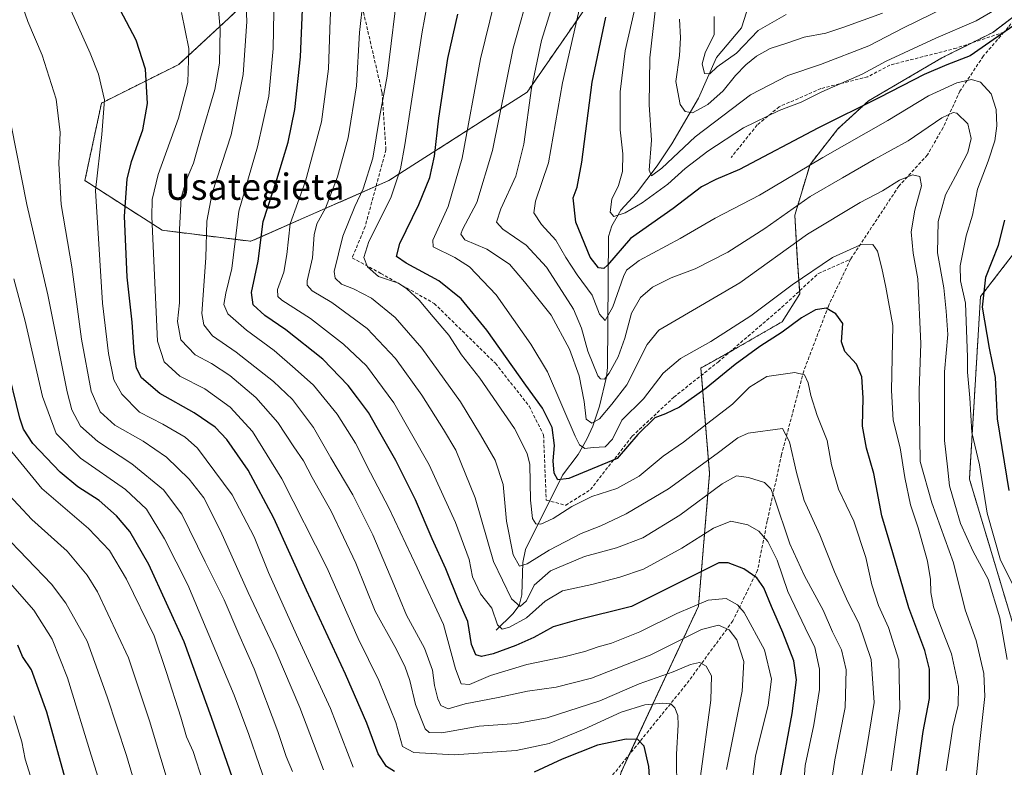
# Model space of a CAD drawing. Units: metres. Extents: x 587680 to 589815, y 4775264 to 4777605.
# Drawn here: x 589364 to 589664, y 4776655 to 4776883 of the extents above; entities that cross this region are included whole.
import ezdxf
from ezdxf.enums import TextEntityAlignment as Align

# ---------------------------------------------------------------- set-up
doc = ezdxf.new("R2010")
doc.units = ezdxf.units.M
doc.header["$MEASUREMENT"] = 0
doc.linetypes.add('TRAZOS', pattern=[0.75, 0.5, -0.25])
doc.linetypes.add('TRAZOSX2', pattern=[1.5, 1, -0.5])
for name, color, linetype, lineweight in [('Arbolado forestal', 92, 'TRAZOS', 0), ('Arbolado forestal CxS', 92, 'Continuous', 0), ('Corriente natural lineal', 142, 'Continuous', 13), ('Curva de nivel maestra', 36, 'Continuous', 30), ('Curva de nivel normal', 36, 'Continuous', 0), ('Matorral', 135, 'Continuous', 0), ('Matorral CxS', 135, 'Continuous', 0), ('Senda', 19, 'TRAZOSX2', 0), ('Texto cartográfico', 19, 'Continuous', 0)]:
    doc.layers.add(name, color=color, linetype=linetype, lineweight=lineweight)
doc.styles.add('Arial', font='txt', dxfattribs={"height": 0.2})

# ---------------------------------------------------------------- blocks, each defined once
blk = doc.blocks.new('*U160')
at = {"layer": 'Curva de nivel normal', "color": 36, "linetype": 'Continuous', "lineweight": 0}
blk.add_polyline3d([(589662.05, 4776886.61, 820), (589655.29, 4776882.7, 820), (589642.97, 4776877.39, 820), (589627.87, 4776870.36, 820), (589620.54, 4776866.43, 820), (589608.21, 4776861.06, 820), (589601.88, 4776857.9, 820), (589595.23, 4776855.4, 820), (589584.35, 4776850.06, 820), (589573.46, 4776842.99, 820), (589566.6, 4776837.72, 820), (589561.27, 4776832.93, 820), (589553.46, 4776827.2, 820), (589548.3, 4776824.14, 820), (589544.85, 4776823.01, 820), (589543.75, 4776824.39, 820), (589544.25, 4776828.36, 820), (589546.22, 4776832.46, 820), (589547.51, 4776836.72, 820), (589547.56, 4776842.16, 820), (589546.74, 4776849.44, 820), (589546.81, 4776861, 820), (589548.3, 4776873.54, 820), (589552.99, 4776894.1, 820)], dxfattribs=at)
blk = doc.blocks.new('*U161')
at = {"layer": 'Curva de nivel normal', "color": 36, "linetype": 'Continuous', "lineweight": 0}
blk.add_polyline3d([(589602.44, 4776645.88, 870), (589603.18, 4776655.74, 870), (589605.74, 4776668.15, 870), (589607.49, 4776678.88, 870), (589607.5, 4776685.08, 870), (589606.1, 4776691.74, 870), (589603.11, 4776697.7, 870), (589597.87, 4776708.81, 870), (589594.59, 4776718.28, 870), (589591.72, 4776724.03, 870), (589589, 4776727.15, 870), (589585.68, 4776729.13, 870), (589580.54, 4776730.24, 870), (589575.21, 4776728.08, 870), (589565.59, 4776721.95, 870), (589553.91, 4776715.58, 870), (589546.63, 4776713.18, 870), (589538.16, 4776710.87, 870), (589529.24, 4776708.98, 870), (589523.89, 4776705.88, 870), (589518.22, 4776700.79, 870), (589512.99, 4776697.88, 870), (589510.82, 4776697.25, 870), (589509.36, 4776698.62, 870), (589507.63, 4776703.73, 870), (589504.23, 4776708.09, 870), (589501.81, 4776713.26, 870), (589500.79, 4776718.48, 870), (589496.62, 4776729.77, 870), (589488.6, 4776747.35, 870), (589477.83, 4776766.28, 870), (589469.49, 4776777.51, 870), (589462.41, 4776784.18, 870), (589452.37, 4776791.95, 870), (589443.63, 4776797.54, 870), (589442.42, 4776798.64, 870), (589442.31, 4776800.82, 870), (589444.25, 4776806.07, 870), (589445.2, 4776811.47, 870), (589446.22, 4776820.8, 870), (589450.86, 4776833.83, 870), (589455.78, 4776851.9, 870), (589457.86, 4776868.09, 870), (589458.4, 4776882.96, 870), (589459.24, 4776897.97, 870)], dxfattribs=at)
blk = doc.blocks.new('*U167')
at = {"layer": 'Curva de nivel normal', "color": 36, "linetype": 'Continuous', "lineweight": 0}
blk.add_polyline3d([(589585.86, 4776642.02, 880), (589587.97, 4776658.61, 880), (589591.91, 4776674.19, 880), (589592.89, 4776682.08, 880), (589590.75, 4776690.99, 880), (589584.59, 4776702.4, 880), (589582.57, 4776704.68, 880), (589579.08, 4776706.65, 880), (589573.6, 4776706.17, 880), (589564.08, 4776702.12, 880), (589552.72, 4776696.49, 880), (589544.11, 4776693.02, 880), (589540.03, 4776691.95, 880), (589535.98, 4776690.46, 880), (589529.6, 4776688.89, 880), (589518.32, 4776686.52, 880), (589507.22, 4776683.13, 880), (589500.89, 4776680.41, 880), (589498.33, 4776680.61, 880), (589496.62, 4776685.22, 880), (589492.9, 4776698.72, 880), (589484.88, 4776715.97, 880), (589476.27, 4776734.32, 880), (589470.64, 4776744.96, 880), (589466.08, 4776754.01, 880), (589460.51, 4776762.83, 880), (589453.26, 4776771.7, 880), (589447.68, 4776776.59, 880), (589441.28, 4776782.21, 880), (589432.84, 4776788.43, 880), (589427.16, 4776793.39, 880), (589425.96, 4776796.25, 880), (589426.56, 4776799.72, 880), (589428.37, 4776807.22, 880), (589430.6, 4776824.67, 880), (589436.26, 4776844.32, 880), (589439.7, 4776859.74, 880), (589441.02, 4776874.28, 880), (589441.47, 4776896.69, 880)], dxfattribs=at)
blk = doc.blocks.new('*U168')
at = {"layer": 'Curva de nivel normal', "color": 36, "linetype": 'Continuous', "lineweight": 0}
blk.add_polyline3d([(589403.1, 4776635.73, 940), (589396.34, 4776658.76, 940), (589390.44, 4776676.73, 940), (589384.38, 4776693.62, 940), (589377.87, 4776705.21, 940), (589373.46, 4776711.03, 940), (589358.66, 4776726.43, 940)], dxfattribs=at)
blk = doc.blocks.new('*U172')
at = {"layer": 'Curva de nivel normal', "color": 36, "linetype": 'Continuous', "lineweight": 0}
blk.add_polyline3d([(589666.96, 4776709.91, 830), (589662.66, 4776718.28, 830), (589658.64, 4776732.61, 830), (589656.29, 4776747.38, 830), (589653.92, 4776757.2, 830), (589653.38, 4776767.8, 830), (589652.61, 4776775.57, 830), (589652.61, 4776780.2, 830), (589652.06, 4776796.66, 830), (589650.48, 4776803.41, 830), (589650.42, 4776808.02, 830), (589652.2, 4776817.14, 830), (589654.15, 4776823.42, 830), (589655.66, 4776831.4, 830), (589658.92, 4776839.94, 830), (589660.97, 4776846.13, 830), (589661.59, 4776850.68, 830), (589661.34, 4776855.68, 830), (589659.86, 4776860.45, 830), (589656.61, 4776863.96, 830), (589653.88, 4776864.8, 830), (589649.34, 4776863.77, 830), (589640.75, 4776859.87, 830), (589628.34, 4776852.34, 830), (589608.51, 4776841.08, 830), (589589.23, 4776829.59, 830), (589575.72, 4776822.51, 830), (589565.01, 4776816.34, 830), (589552.51, 4776809.67, 830), (589548.74, 4776806.75, 830), (589547.74, 4776804.77, 830), (589544.51, 4776795.49, 830), (589542.23, 4776791.4, 830), (589540.43, 4776793.34, 830), (589538.22, 4776799.13, 830), (589533.68, 4776805.27, 830), (589530.25, 4776810.56, 830), (589527.2, 4776815.86, 830), (589522.77, 4776820.62, 830), (589520.43, 4776824.19, 830), (589520.99, 4776827.76, 830), (589524.97, 4776839.45, 830), (589529.15, 4776863.79, 830), (589534.84, 4776888.66, 830)], dxfattribs=at)
blk = doc.blocks.new('*U174')
at = {"layer": 'Curva de nivel normal', "color": 36, "linetype": 'Continuous', "lineweight": 0}
blk.add_polyline3d([(589396.67, 4776623.59, 945), (589385.57, 4776658.88, 945), (589378.32, 4776682.48, 945), (589373.64, 4776694.21, 945), (589368.09, 4776703.07, 945), (589360.15, 4776712.17, 945)], dxfattribs=at)
blk = doc.blocks.new('*U175')
at = {"layer": 'Curva de nivel normal', "color": 36, "linetype": 'Continuous', "lineweight": 0}
blk.add_polyline3d([(589446.92, 4776653.9, 915), (589444.96, 4776658.49, 915), (589442.39, 4776666.14, 915), (589435.2, 4776685.17, 915), (589430.55, 4776695.8, 915), (589426.06, 4776706.21, 915), (589420.31, 4776717.84, 915), (589413.2, 4776732.35, 915), (589407.55, 4776739.73, 915), (589397.98, 4776747.7, 915), (589387.57, 4776754.49, 915), (589382.3, 4776759.15, 915), (589379.69, 4776764.12, 915), (589378.19, 4776769.58, 915), (589372.32, 4776799.15, 915), (589365.96, 4776826.76, 915), (589361.15, 4776850.9, 915)], dxfattribs=at)
blk = doc.blocks.new('*U177')
at = {"layer": 'Curva de nivel normal', "color": 36, "linetype": 'Continuous', "lineweight": 0}
blk.add_polyline3d([(589439.91, 4776646.87, 920), (589433.57, 4776665.16, 920), (589429.15, 4776677.16, 920), (589415.04, 4776710.81, 920), (589407.93, 4776724.82, 920), (589402.46, 4776733.87, 920), (589396.01, 4776739.89, 920), (589382.3, 4776749.46, 920), (589374.91, 4776756.94, 920), (589370.74, 4776768.18, 920), (589365.46, 4776791.12, 920), (589361.97, 4776804.1, 920)], dxfattribs=at)
blk = doc.blocks.new('*U179')
at = {"layer": 'Curva de nivel normal', "color": 36, "linetype": 'Continuous', "lineweight": 0}
blk.add_polyline3d([(589579.22, 4776654.5, 885), (589583.9, 4776678.4, 885), (589584.46, 4776687.41, 885), (589582.32, 4776694.08, 885), (589579.94, 4776697.13, 885), (589576.78, 4776698.56, 885), (589571.6, 4776697.18, 885), (589555.88, 4776689.34, 885), (589538.05, 4776682.38, 885), (589527.23, 4776679.66, 885), (589518.49, 4776678.42, 885), (589509.59, 4776676.48, 885), (589499.57, 4776674.5, 885), (589494.39, 4776673, 885), (589492.13, 4776674.07, 885), (589491.16, 4776676.09, 885), (589490.18, 4776680.17, 885), (589489.6, 4776684.78, 885), (589487.13, 4776691.48, 885), (589481.64, 4776701.57, 885), (589477.8, 4776710.96, 885), (589471.41, 4776726, 885), (589465.28, 4776738.2, 885), (589458.57, 4776749.55, 885), (589453.28, 4776758.75, 885), (589446.94, 4776767.24, 885), (589441.13, 4776772.82, 885), (589429.71, 4776781.75, 885), (589422.55, 4776786.7, 885), (589419.88, 4776790.07, 885), (589419.32, 4776793.46, 885), (589420.47, 4776810.46, 885), (589420.8, 4776821.63, 885), (589422.41, 4776830.12, 885), (589428.22, 4776847.96, 885), (589431.87, 4776866.29, 885), (589432.96, 4776882.52, 885), (589432.52, 4776894.41, 885)], dxfattribs=at)
blk = doc.blocks.new('*U181')
at = {"layer": 'Curva de nivel normal', "color": 36, "linetype": 'Continuous', "lineweight": 0}
blk.add_polyline3d([(589413.71, 4776634.92, 935), (589403.36, 4776669.38, 935), (589396.97, 4776688.59, 935), (589387.46, 4776708.68, 935), (589384.36, 4776713.73, 935), (589378.2, 4776721.1, 935), (589367.44, 4776730.68, 935), (589359.09, 4776739.67, 935)], dxfattribs=at)
blk = doc.blocks.new('*U182')
at = {"layer": 'Curva de nivel normal', "color": 36, "linetype": 'Continuous', "lineweight": 0}
blk.add_polyline3d([(589419.6, 4776650.87, 930), (589416.6, 4776660, 930), (589414.6, 4776664.46, 930), (589412.86, 4776670.44, 930), (589408.55, 4776684.14, 930), (589404.72, 4776695.3, 930), (589396.27, 4776712.51, 930), (589391.16, 4776721.28, 930), (589384.7, 4776727.98, 930), (589370.51, 4776740.15, 930), (589360.5, 4776752.48, 930)], dxfattribs=at)
blk = doc.blocks.new('*U187')
at = {"layer": 'Curva de nivel normal', "color": 36, "linetype": 'Continuous', "lineweight": 0}
blk.add_polyline3d([(589610.38, 4776645.15, 865), (589612.2, 4776657.49, 865), (589615.29, 4776673.42, 865), (589615.64, 4776684.93, 865), (589614.22, 4776690.99, 865), (589611.5, 4776696.44, 865), (589608.62, 4776703.06, 865), (589602.91, 4776713.51, 865), (589598.52, 4776723.34, 865), (589593.71, 4776737.51, 865), (589592.68, 4776740.06, 865), (589590.8, 4776741.95, 865), (589585.92, 4776743.53, 865), (589582.23, 4776744.01, 865), (589577.83, 4776741.58, 865), (589565, 4776732.04, 865), (589553.69, 4776725.17, 865), (589545.67, 4776722.12, 865), (589535.89, 4776719.45, 865), (589525.55, 4776715.12, 865), (589520.55, 4776710.7, 865), (589518.22, 4776705.92, 865), (589516.27, 4776704.24, 865), (589513.7, 4776706.52, 865), (589508.13, 4776717.94, 865), (589502.57, 4776737.34, 865), (589496.65, 4776751.86, 865), (589492.88, 4776758.1, 865), (589486.3, 4776768.6, 865), (589478.32, 4776779.82, 865), (589469.69, 4776788.92, 865), (589458.9, 4776796.82, 865), (589452.87, 4776800.45, 865), (589451.41, 4776802.14, 865), (589451.38, 4776803.49, 865), (589453.02, 4776810.47, 865), (589453.52, 4776817.47, 865), (589454.37, 4776820.8, 865), (589456.94, 4776825.56, 865), (589460.64, 4776835.12, 865), (589463.86, 4776846.99, 865), (589466.38, 4776862.89, 865), (589467.33, 4776879.13, 865), (589468.49, 4776889.18, 865)], dxfattribs=at)
blk = doc.blocks.new('*U190')
at = {"layer": 'Curva de nivel normal', "color": 36, "linetype": 'Continuous', "lineweight": 0}
blk.add_polyline3d([(589571.28, 4776652.52, 890), (589574.36, 4776675.64, 890), (589574.59, 4776683.08, 890), (589572.93, 4776686.06, 890), (589570.95, 4776687.11, 890), (589568.23, 4776686.52, 890), (589562.93, 4776684.33, 890), (589552.54, 4776680.66, 890), (589540.55, 4776675.5, 890), (589524.55, 4776670.28, 890), (589515.17, 4776668.55, 890), (589503.78, 4776667.71, 890), (589492.38, 4776665.66, 890), (589488.53, 4776665.83, 890), (589487.35, 4776666.97, 890), (589484.39, 4776674.34, 890), (589482.62, 4776681.67, 890), (589481.12, 4776685.99, 890), (589478.07, 4776692, 890), (589472.15, 4776702.74, 890), (589466.18, 4776717.42, 890), (589458.69, 4776733.24, 890), (589452.95, 4776743.55, 890), (589450.31, 4776748.57, 890), (589447.33, 4776752.85, 890), (589442.4, 4776760.28, 890), (589435.78, 4776767.85, 890), (589427.83, 4776774.62, 890), (589422.22, 4776778.26, 890), (589417.28, 4776780.89, 890), (589412.85, 4776785.42, 890), (589411.84, 4776791.04, 890), (589412.49, 4776796.73, 890), (589412.48, 4776819.06, 890), (589412.94, 4776828.76, 890), (589414.46, 4776834.07, 890), (589416.74, 4776839.28, 890), (589418.85, 4776846.93, 890), (589423.28, 4776861.79, 890), (589424.69, 4776869.79, 890), (589424.83, 4776880.11, 890), (589424.07, 4776889.5, 890)], dxfattribs=at)
blk = doc.blocks.new('*U192')
at = {"layer": 'Curva de nivel normal', "color": 36, "linetype": 'Continuous', "lineweight": 0}
blk.add_polyline3d([(589486.64, 4776487.54, 955), (589480.76, 4776533.86, 955), (589477.99, 4776549.75, 955), (589474.27, 4776558.46, 955), (589470.46, 4776563.88, 955), (589467.61, 4776565.99, 955), (589461.71, 4776566.42, 955), (589447.75, 4776564.1, 955), (589440.23, 4776562.04, 955), (589435.36, 4776559.62, 955), (589431.68, 4776559.34, 955), (589426.56, 4776561.9, 955), (589422.23, 4776563.24, 955), (589417.9, 4776565.37, 955), (589411.96, 4776570.72, 955), (589404.71, 4776577.92, 955), (589398.26, 4776582.19, 955), (589393.74, 4776587.17, 955), (589385.3, 4776597.56, 955), (589381.21, 4776611.24, 955), (589374.24, 4776629.48, 955), (589365.41, 4776657.66, 955), (589364.38, 4776662.96, 955), (589362.02, 4776670.92, 955)], dxfattribs=at)
blk = doc.blocks.new('*U194')
at = {"layer": 'Curva de nivel normal', "color": 36, "linetype": 'Continuous', "lineweight": 0}
blk.add_polyline3d([(589664.7, 4776688.08, 835), (589662.47, 4776700.75, 835), (589658.95, 4776712.57, 835), (589654.32, 4776720.95, 835), (589650.51, 4776729.46, 835), (589648.75, 4776735.37, 835), (589647.11, 4776740.96, 835), (589646.5, 4776746.75, 835), (589645.64, 4776754.82, 835), (589645.65, 4776766.76, 835), (589645.61, 4776775.74, 835), (589646.58, 4776787.08, 835), (589646.08, 4776794.2, 835), (589645.44, 4776801.27, 835), (589643.43, 4776811.94, 835), (589643.63, 4776821.5, 835), (589645.94, 4776829.64, 835), (589649, 4776835.32, 835), (589652.7, 4776842.59, 835), (589653.74, 4776846.84, 835), (589652.71, 4776851.34, 835), (589649.36, 4776854.58, 835), (589648.22, 4776854.78, 835), (589644.82, 4776853.1, 835), (589634.57, 4776846.14, 835), (589624.2, 4776840.45, 835), (589614.5, 4776834.86, 835), (589604.65, 4776829.14, 835), (589590.84, 4776819.39, 835), (589579.61, 4776812.15, 835), (589569.59, 4776807.06, 835), (589562.32, 4776804.33, 835), (589556.65, 4776801.53, 835), (589552.94, 4776798.32, 835), (589550.23, 4776793.61, 835), (589548.22, 4776786.02, 835), (589546.12, 4776780.27, 835), (589543.46, 4776775.3, 835), (589542.02, 4776773.52, 835), (589540.8, 4776773.55, 835), (589539.94, 4776774.55, 835), (589536.89, 4776782, 835), (589534.98, 4776789.03, 835), (589532.54, 4776794.86, 835), (589528.15, 4776801.59, 835), (589524.34, 4776807.58, 835), (589518.07, 4776814.32, 835), (589510.97, 4776819.22, 835), (589509.06, 4776821.3, 835), (589510.44, 4776825.44, 835), (589514.93, 4776835.35, 835), (589517.38, 4776845.06, 835), (589519.72, 4776862.17, 835), (589522.81, 4776876.72, 835), (589530.63, 4776901.95, 835)], dxfattribs=at)
blk = doc.blocks.new('*U195')
at = {"layer": 'Curva de nivel normal', "color": 36, "linetype": 'Continuous', "lineweight": 0}
blk.add_polyline3d([(589597.38, 4776884.65, 805), (589588.8, 4776879.71, 805), (589582.17, 4776872.8, 805), (589576.35, 4776868.66, 805), (589574.08, 4776866.52, 805), (589572.42, 4776866.66, 805), (589571.72, 4776869.56, 805), (589572.72, 4776872.96, 805), (589575.43, 4776878.51, 805), (589575.44, 4776884.03, 805)], dxfattribs=at)
blk = doc.blocks.new('*U197')
at = {"layer": 'Curva de nivel normal', "color": 36, "linetype": 'Continuous', "lineweight": 0}
blk.add_polyline3d([(589646.14, 4776654.11, 845), (589648.16, 4776667.46, 845), (589649.81, 4776674.1, 845), (589649.87, 4776679.85, 845), (589647.78, 4776689.82, 845), (589644.48, 4776698.13, 845), (589642.3, 4776704.14, 845), (589641.4, 4776708.48, 845), (589641.35, 4776712.48, 845), (589640.44, 4776718, 845), (589637.58, 4776728.23, 845), (589635.26, 4776735.19, 845), (589633.49, 4776743.55, 845), (589632.11, 4776752.54, 845), (589629.92, 4776760.98, 845), (589629.48, 4776770.01, 845), (589629.86, 4776789.8, 845), (589627.73, 4776801.56, 845), (589626.55, 4776807.32, 845), (589625.2, 4776812.5, 845), (589623.8, 4776814.5, 845), (589620.03, 4776814.46, 845), (589611.48, 4776810.52, 845), (589599.2, 4776802.28, 845), (589586.61, 4776792.8, 845), (589574.37, 4776784.96, 845), (589565.15, 4776779.78, 845), (589559.88, 4776775.34, 845), (589553.88, 4776767.52, 845), (589547.25, 4776761, 845), (589544.41, 4776755.25, 845), (589542.16, 4776752.86, 845), (589538.57, 4776752.62, 845), (589536, 4776752.34, 845), (589534.38, 4776753.48, 845), (589533.09, 4776756.16, 845), (589524.58, 4776775.72, 845), (589519.57, 4776784.19, 845), (589508.95, 4776799.19, 845), (589500.88, 4776807.7, 845), (589496.36, 4776810.61, 845), (589489.79, 4776813.78, 845), (589489.7, 4776815.82, 845), (589494.37, 4776826.09, 845), (589498.65, 4776840.79, 845), (589504.16, 4776871.12, 845), (589511.18, 4776899.78, 845)], dxfattribs=at)
blk = doc.blocks.new('*U201')
at = {"layer": 'Curva de nivel normal', "color": 36, "linetype": 'Continuous', "lineweight": 0}
blk.add_polyline3d([(589617.78, 4776637.88, 860), (589621.8, 4776660.6, 860), (589624.21, 4776674.94, 860), (589623.31, 4776688.02, 860), (589619.49, 4776699.16, 860), (589616.2, 4776705.65, 860), (589612.12, 4776714.73, 860), (589607.59, 4776726.04, 860), (589602.88, 4776736.52, 860), (589600.49, 4776745.09, 860), (589598.37, 4776754.41, 860), (589596.21, 4776758.43, 860), (589585.82, 4776757.04, 860), (589582.62, 4776755.56, 860), (589576.32, 4776750.81, 860), (589561.53, 4776740.05, 860), (589548.57, 4776732.48, 860), (589540.84, 4776728.84, 860), (589534.9, 4776726.46, 860), (589525.1, 4776721.38, 860), (589518.39, 4776717.18, 860), (589516.1, 4776716.52, 860), (589514.14, 4776719.98, 860), (589512.12, 4776730.18, 860), (589511.13, 4776741.4, 860), (589508.72, 4776748.81, 860), (589504.18, 4776756.47, 860), (589498.14, 4776766.59, 860), (589486.36, 4776782.95, 860), (589478.21, 4776792.31, 860), (589470.95, 4776798.15, 860), (589465.46, 4776801.04, 860), (589461.83, 4776802.4, 860), (589459.88, 4776804.29, 860), (589459.57, 4776806.34, 860), (589462.25, 4776817.03, 860), (589465.89, 4776826.13, 860), (589468.46, 4776831.49, 860), (589471.4, 4776840.78, 860), (589473.46, 4776853.27, 860), (589475.76, 4776865.81, 860), (589479.33, 4776895.01, 860)], dxfattribs=at)
blk = doc.blocks.new('*U203')
at = {"layer": 'Curva de nivel normal', "color": 36, "linetype": 'Continuous', "lineweight": 0}
blk.add_polyline3d([(589646.17, 4776886.99, 815), (589633.08, 4776880.51, 815), (589622.5, 4776875.07, 815), (589607.87, 4776869.42, 815), (589597.86, 4776866.06, 815), (589586.48, 4776860.12, 815), (589569.66, 4776847.34, 815), (589559.49, 4776837.77, 815), (589556.36, 4776835.43, 815), (589555.59, 4776837.2, 815), (589556.32, 4776846.28, 815), (589555.6, 4776857.13, 815), (589555.79, 4776871.38, 815), (589557.64, 4776887.49, 815)], dxfattribs=at)
blk = doc.blocks.new('*U208')
at = {"layer": 'Curva de nivel normal', "color": 36, "linetype": 'Continuous', "lineweight": 0}
blk.add_polyline3d([(589626.73, 4776885.06, 810), (589614.95, 4776880.74, 810), (589609.42, 4776878.89, 810), (589602.88, 4776877.72, 810), (589597.85, 4776876.02, 810), (589592.45, 4776874.22, 810), (589588.31, 4776871.96, 810), (589585.03, 4776869.23, 810), (589581.92, 4776866.01, 810), (589578.19, 4776861.33, 810), (589573.45, 4776857.15, 810), (589568.77, 4776854.69, 810), (589566.62, 4776855.05, 810), (589565.05, 4776857.21, 810), (589563.75, 4776864.16, 810), (589564.88, 4776872.1, 810), (589565.16, 4776877.55, 810), (589564.81, 4776883.16, 810)], dxfattribs=at)
blk = doc.blocks.new('*U211')
at = {"layer": 'Curva de nivel normal', "color": 36, "linetype": 'Continuous', "lineweight": 0}
blk.add_polyline3d([(589629.34, 4776654.16, 855), (589632.01, 4776673.16, 855), (589631.7, 4776687.82, 855), (589628.55, 4776697.81, 855), (589625.46, 4776704.48, 855), (589623.45, 4776710.81, 855), (589621.61, 4776719.16, 855), (589617.95, 4776730.18, 855), (589613.32, 4776739.95, 855), (589611.17, 4776747.36, 855), (589609.87, 4776754.8, 855), (589606.84, 4776762.43, 855), (589604.91, 4776768.5, 855), (589604.11, 4776772.37, 855), (589602.9, 4776774.82, 855), (589599.95, 4776775.56, 855), (589591.45, 4776774.26, 855), (589586.21, 4776771.06, 855), (589581.03, 4776765.89, 855), (589572.17, 4776759.07, 855), (589566.03, 4776754.3, 855), (589559.88, 4776750.04, 855), (589552.54, 4776743.88, 855), (589545.77, 4776740.14, 855), (589538.11, 4776737.69, 855), (589532.07, 4776734.68, 855), (589526.39, 4776730.99, 855), (589522.64, 4776729.33, 855), (589521.03, 4776729.39, 855), (589520.08, 4776731.01, 855), (589519.4, 4776736.66, 855), (589519.22, 4776747.46, 855), (589518.45, 4776750.81, 855), (589514.52, 4776758.4, 855), (589503.95, 4776773.82, 855), (589498.46, 4776780.91, 855), (589494.54, 4776786.86, 855), (589489.81, 4776792.47, 855), (589485.53, 4776797.55, 855), (589481.77, 4776801.02, 855), (589479.19, 4776802.77, 855), (589473.16, 4776804.74, 855), (589469.77, 4776807.68, 855), (589468.64, 4776810.55, 855), (589470.15, 4776815.39, 855), (589476.87, 4776828.74, 855), (589479.82, 4776837.59, 855), (589481.16, 4776844.91, 855), (589486.41, 4776879.28, 855), (589489.32, 4776894.91, 855)], dxfattribs=at)
blk = doc.blocks.new('*U212')
at = {"layer": 'Curva de nivel normal', "color": 36, "linetype": 'Continuous', "lineweight": 0}
blk.add_polyline3d([(589654.03, 4776639.31, 840), (589656.23, 4776662.15, 840), (589657.87, 4776676.82, 840), (589657.62, 4776683.82, 840), (589655.28, 4776693.81, 840), (589651.91, 4776703.15, 840), (589648.37, 4776717.48, 840), (589641.79, 4776735.76, 840), (589638.16, 4776748.44, 840), (589637.94, 4776769.98, 840), (589638.35, 4776784.39, 840), (589637.48, 4776804.07, 840), (589636.04, 4776811.87, 840), (589635.45, 4776818.4, 840), (589636.52, 4776824.96, 840), (589638.59, 4776832.35, 840), (589638.05, 4776835.23, 840), (589635.87, 4776835.78, 840), (589631.9, 4776834.15, 840), (589626.69, 4776830.86, 840), (589619.91, 4776827.34, 840), (589603.88, 4776817.65, 840), (589583.23, 4776802.86, 840), (589562.17, 4776790.56, 840), (589558.6, 4776788.38, 840), (589555.04, 4776784, 840), (589548.84, 4776771.8, 840), (589544.2, 4776765.91, 840), (589540.47, 4776761.36, 840), (589538.18, 4776760.05, 840), (589536.44, 4776761.25, 840), (589535.75, 4776766.67, 840), (589534.23, 4776774.48, 840), (589531.35, 4776782.6, 840), (589525.7, 4776792.95, 840), (589517.58, 4776803.16, 840), (589513.08, 4776808.51, 840), (589506.18, 4776813.1, 840), (589499.47, 4776815.97, 840), (589498.24, 4776817.67, 840), (589498.74, 4776819.08, 840), (589503.09, 4776827.32, 840), (589507.91, 4776843.21, 840), (589514.19, 4776874.4, 840), (589524.95, 4776912.66, 840)], dxfattribs=at)
blk = doc.blocks.new('*U214')
at = {"layer": 'Curva de nivel normal', "color": 36, "linetype": 'Continuous', "lineweight": 0}
blk.add_polyline3d([(589456.35, 4776654.42, 910), (589449.13, 4776673.47, 910), (589441.79, 4776690.61, 910), (589433.36, 4776708.45, 910), (589425.01, 4776727.28, 910), (589419.87, 4776737.3, 910), (589415.43, 4776743.04, 910), (589408.48, 4776749.72, 910), (589401.42, 4776754.59, 910), (589392.73, 4776759.43, 910), (589388.33, 4776763.51, 910), (589385.5, 4776769.83, 910), (589382.62, 4776785.69, 910), (589379.62, 4776807.73, 910), (589376.44, 4776826.73, 910), (589375.69, 4776839.24, 910), (589376.12, 4776848.68, 910), (589374.88, 4776858.77, 910), (589370.64, 4776872.2, 910), (589366.27, 4776882.49, 910), (589364.64, 4776887.19, 910)], dxfattribs=at)
blk = doc.blocks.new('*U216')
at = {"layer": 'Curva de nivel maestra', "color": 36, "linetype": 'Continuous', "lineweight": 30}
blk.add_polyline3d([(589595.46, 4776651.31, 875), (589599.18, 4776671.58, 875), (589600.5, 4776681.83, 875), (589599.65, 4776687.6, 875), (589596.38, 4776696.27, 875), (589592.84, 4776704.18, 875), (589590.51, 4776709.89, 875), (589588.38, 4776712.94, 875), (589584.42, 4776715.69, 875), (589579.7, 4776717.56, 875), (589576.79, 4776717.54, 875), (589550.21, 4776704.19, 875), (589533.42, 4776700.02, 875), (589526.37, 4776698.06, 875), (589520.5, 4776694.81, 875), (589514.92, 4776692.3, 875), (589508.06, 4776689.81, 875), (589504.48, 4776688.92, 875), (589502.81, 4776689.45, 875), (589501.46, 4776692.65, 875), (589500.31, 4776699.66, 875), (589497.61, 4776705.81, 875), (589493.63, 4776715.72, 875), (589489.45, 4776724.82, 875), (589484.42, 4776736.68, 875), (589478.4, 4776748.66, 875), (589472.7, 4776758.62, 875), (589470.09, 4776763.33, 875), (589466.69, 4776767.79, 875), (589463.92, 4776771.58, 875), (589456.12, 4776779.55, 875), (589444.9, 4776788.51, 875), (589438.48, 4776792.86, 875), (589434.94, 4776796.18, 875), (589434.38, 4776799.92, 875), (589436.44, 4776809.43, 875), (589438.01, 4776821.58, 875), (589442.11, 4776834.38, 875), (589445.63, 4776845.69, 875), (589447.61, 4776855.63, 875), (589449.37, 4776871.67, 875), (589449.91, 4776886.12, 875)], dxfattribs=at)
blk = doc.blocks.new('*U223')
at = {"layer": 'Curva de nivel maestra', "color": 36, "linetype": 'Continuous', "lineweight": 30}
blk.add_polyline3d([(589429.39, 4776649.62, 925), (589422.23, 4776670.36, 925), (589413.92, 4776693.45, 925), (589403.08, 4776716.98, 925), (589397.34, 4776727.02, 925), (589393.31, 4776731.88, 925), (589387.94, 4776736.51, 925), (589381.44, 4776740.68, 925), (589376.11, 4776745.15, 925), (589367.79, 4776753.86, 925), (589364.88, 4776758.27, 925), (589363.8, 4776761.6, 925), (589359.68, 4776778.63, 925)], dxfattribs=at)
blk = doc.blocks.new('*U225')
at = {"layer": 'Curva de nivel maestra', "color": 36, "linetype": 'Continuous', "lineweight": 30}
blk.add_polyline3d([(589633.96, 4776628.82, 850), (589639.11, 4776666.07, 850), (589641.08, 4776676.13, 850), (589641.02, 4776685.13, 850), (589639.66, 4776690.81, 850), (589634.72, 4776703.77, 850), (589629.89, 4776720.54, 850), (589626.55, 4776731.8, 850), (589624.11, 4776744.78, 850), (589621.86, 4776752.47, 850), (589620.61, 4776759.14, 850), (589620.8, 4776767.84, 850), (589620.38, 4776774.18, 850), (589618.81, 4776778.02, 850), (589615.22, 4776781.94, 850), (589614.21, 4776784.88, 850), (589614.63, 4776790.47, 850), (589612.51, 4776793.44, 850), (589609.5, 4776795.09, 850), (589606.34, 4776794.6, 850), (589602.06, 4776792.18, 850), (589596.11, 4776787.82, 850), (589589.35, 4776783.47, 850), (589581.86, 4776778, 850), (589572.96, 4776770.76, 850), (589564.85, 4776764.99, 850), (589560.58, 4776762.9, 850), (589557.33, 4776761.66, 850), (589552.15, 4776756.66, 850), (589545.88, 4776749.29, 850), (589538.23, 4776746.18, 850), (589531.13, 4776743.18, 850), (589527.75, 4776742.81, 850), (589526.62, 4776744.8, 850), (589526.36, 4776748.57, 850), (589526.75, 4776753.28, 850), (589526.02, 4776758.72, 850), (589523.09, 4776764.63, 850), (589518.01, 4776771.66, 850), (589506.12, 4776788.4, 850), (589498.33, 4776797.98, 850), (589491.52, 4776803.45, 850), (589481.57, 4776808.82, 850), (589478.63, 4776810.88, 850), (589479.62, 4776814.8, 850), (589485.36, 4776826.73, 850), (589488.78, 4776834.96, 850), (589490.21, 4776841.4, 850), (589491.46, 4776853.02, 850), (589494.28, 4776871.19, 850), (589497.26, 4776884.75, 850)], dxfattribs=at)
blk = doc.blocks.new('*U229')
at = {"layer": 'Curva de nivel maestra', "color": 36, "linetype": 'Continuous', "lineweight": 30}
for points in [[(589665.3, 4776739.52, 825), (589661.81, 4776761.4, 825), (589661.15, 4776774, 825), (589659.28, 4776782.98, 825), (589657.15, 4776795.42, 825), (589658.25, 4776804.52, 825), (589662.04, 4776814.29, 825), (589664.02, 4776821.9, 825)], [(589670.14, 4776883.57, 825), (589653.47, 4776871.99, 825), (589646.33, 4776869.23, 825), (589639.39, 4776866.29, 825), (589625.85, 4776859.35, 825), (589606.96, 4776850.02, 825), (589583.1, 4776837.36, 825), (589575.88, 4776834.31, 825), (589571.54, 4776832.13, 825), (589562.88, 4776825.47, 825), (589549.88, 4776816.37, 825), (589542.89, 4776808.19, 825), (589541.75, 4776807.17, 825), (589540.12, 4776807.45, 825), (589537.63, 4776810.66, 825), (589533.21, 4776821.34, 825), (589532.45, 4776828.75, 825), (589533.71, 4776832, 825), (589535.07, 4776839.64, 825), (589538.28, 4776863.96, 825), (589542.44, 4776883.82, 825)]]:
    blk.add_polyline3d(points, dxfattribs=at)
blk = doc.blocks.new('*U230')
at = {"layer": 'Curva de nivel maestra', "color": 36, "linetype": 'Continuous', "lineweight": 30}
blk.add_polyline3d([(589378.28, 4776649.69, 950), (589372.07, 4776671.96, 950), (589367.32, 4776684.89, 950), (589364.63, 4776689.01, 950), (589363.25, 4776692.39, 950)], dxfattribs=at)

msp = doc.modelspace()

# ---------------------------------------------------------------- linework, layer by layer
at = {"layer": 'Arbolado forestal', "color": 92, "linetype": 'TRAZOS', "lineweight": 0}
for points in [[(589435.87, 4776891.3, 882.92), (589412.28, 4776869.4, 896.26), (589388.7, 4776857.61, 905.12), (589383.64, 4776834.02, 906.17), (589407.23, 4776818.86, 893.1), (589434.19, 4776815.49, 876.42), (589472.39, 4776832.3, 857.34), (589476.31, 4776834.02, 856.42), (589518.43, 4776860.98, 835.22), (589548.75, 4776904.78, 824.7)], [(589669.57, 4776886.22, 823.42), (589660.3, 4776879.13, 823.64), (589653.84, 4776875.9, 823.25), (589644.83, 4776871.4, 823.96), (589622.41, 4776858.26, 824.07), (589613.14, 4776849.75, 826.53), (589604.63, 4776838.93, 829.66), (589599.99, 4776823.47, 835.97), (589600.76, 4776809.55, 842.48), (589601.47, 4776800.41, 846.47), (589601.54, 4776799.5, 846.88), (589596.13, 4776790.99, 848.45), (589581.44, 4776782.49, 847.84), (589580.24, 4776781.83, 847.8), (589571.34, 4776776.88, 847.36), (589571.53, 4776774.68, 848.31), (589574.02, 4776744.74, 861.73), (589570.65, 4776704.31, 880.47), (589549.55, 4776659.08, 901.8)], [(589549.55, 4776659.08, 901.8), (589547.07, 4776653.77, 904.46), (589536.96, 4776613.34, 914.01), (589516.74, 4776601.54, 929.17), (589515.05, 4776591.44, 929.85), (589538.64, 4776583.01, 913.45), (589558.86, 4776588.07, 898.63), (589579.08, 4776583.01, 885.34), (589610.82, 4776582.51, 864.95), (589618.74, 4776606.27, 857.98), (589636.56, 4776623.09, 848.23), (589645.02, 4776634.09, 844.37), (589663.32, 4776635.24, 834.9), (589688.59, 4776635.24, 822.17), (589693.64, 4776648.72, 821.81), (589676.79, 4776670.62, 829.04), (589668.37, 4776692.52, 831.72), (589653.21, 4776743.05, 832.17), (589656.58, 4776798.65, 824.4), (589687.68, 4776838.87, 811), (589692.38, 4776871.99, 811.24)]]:
    msp.add_polyline3d(points, dxfattribs=at)
at = {"layer": 'Arbolado forestal CxS', "color": 92, "linetype": 'Continuous', "lineweight": 0}
for points in [[(589435.87, 4776891.3, 882.92), (589412.29, 4776869.4, 896.26), (589388.7, 4776857.61, 905.12), (589383.64, 4776834.02, 906.17), (589407.23, 4776818.86, 893.1), (589434.19, 4776815.49, 876.42), (589476.31, 4776834.02, 856.42), (589518.43, 4776860.98, 835.22), (589548.75, 4776904.78, 824.7)], [(589673.44, 4776889.18, 823.33), (589660.3, 4776879.13, 823.64), (589644.83, 4776871.4, 823.96), (589622.41, 4776858.26, 824.06), (589613.14, 4776849.75, 826.53), (589604.63, 4776838.93, 829.66), (589599.99, 4776823.47, 835.97), (589600.76, 4776809.55, 842.48), (589601.54, 4776799.5, 846.88), (589596.13, 4776790.99, 848.45), (589581.44, 4776782.49, 847.84), (589571.35, 4776776.88, 847.36), (589574.02, 4776744.74, 861.73), (589570.65, 4776704.31, 880.47), (589547.07, 4776653.77, 904.46)], [(589668.37, 4776692.51, 831.72), (589653.21, 4776743.05, 832.17), (589656.58, 4776798.65, 824.4), (589687.68, 4776838.87, 811)]]:
    msp.add_polyline3d(points, dxfattribs=at)
at = {"layer": 'Corriente natural lineal', "color": 142, "linetype": 'Continuous', "lineweight": 13}
msp.add_polyline3d([(589509, 4776697, 870.48), (589514.08, 4776701.98, 867.05), (589515.95, 4776704.49, 864.5), (589516.83, 4776707.74, 862.92), (589517.1, 4776717.62, 859.46), (589517.91, 4776721.56, 857.9), (589529.24, 4776744.24, 849.71), (589533.99, 4776750.48, 846.94), (589536.64, 4776755.15, 842.7), (589538.48, 4776759.21, 840.43), (589540.46, 4776765.22, 838.16), (589542.64, 4776774.15, 834.67), (589542.95, 4776777.02, 834.16), (589543.2, 4776816.93, 822.31), (589544.18, 4776820.18, 821.42), (589547, 4776825, 819.11), (589551.71, 4776830.14, 816.83), (589558.02, 4776838.46, 814.33), (589562.5, 4776845.21, 812.75), (589570.61, 4776859.16, 807.33), (589576.15, 4776871.47, 803.76), (589583.79, 4776880.56, 801.86), (589585.94, 4776887.57, 799.56)], dxfattribs=at)
at = {"layer": 'Curva de nivel maestra', "color": 36, "linetype": 'Continuous', "lineweight": 30}
for points in [[(589477.99, 4776653.96, 900), (589475.51, 4776655.48, 900), (589473.06, 4776659.35, 900), (589469.6, 4776668.7, 900), (589463.07, 4776683.63, 900), (589451.17, 4776709.2, 900), (589441.27, 4776731.15, 900), (589433.42, 4776745.79, 900), (589426.94, 4776755.06, 900), (589423.3, 4776758.85, 900), (589416.98, 4776763.21, 900), (589406.48, 4776769.11, 900), (589400.9, 4776773.93, 900), (589399.35, 4776776.86, 900), (589398.69, 4776781.74, 900), (589398.02, 4776790.89, 900), (589396.51, 4776804.56, 900), (589395.66, 4776823.15, 900), (589396.48, 4776834.46, 900), (589397.85, 4776839.79, 900), (589401.25, 4776849.46, 900), (589402.75, 4776857.49, 900), (589402.08, 4776867.91, 900), (589399.27, 4776876.79, 900), (589394.38, 4776886.01, 900)], [(589556.47, 4776640.42, 900), (589555.54, 4776655.48, 900), (589554.08, 4776661.6, 900), (589552.12, 4776663.69, 900), (589548.59, 4776663.78, 900), (589539.81, 4776661.93, 900), (589529.05, 4776657.69, 900), (589520.58, 4776653.69, 900)]]:
    msp.add_polyline3d(points, dxfattribs=at)
at = {"layer": 'Curva de nivel normal', "color": 36, "linetype": 'Continuous', "lineweight": 0}
for points in [[(589465.44, 4776655.2, 905), (589458.49, 4776673.12, 905), (589448.14, 4776695.57, 905), (589439.63, 4776714.61, 905), (589435.22, 4776725.39, 905), (589428.57, 4776738.21, 905), (589417.98, 4776752.5, 905), (589414.2, 4776755.77, 905), (589407.39, 4776759.79, 905), (589400.29, 4776763.42, 905), (589394.94, 4776768.91, 905), (589392.49, 4776773.24, 905), (589390.84, 4776781.34, 905), (589389.05, 4776796.67, 905), (589388.21, 4776809.77, 905), (589386.87, 4776831.02, 905), (589388.8, 4776848.08, 905), (589389.64, 4776858.63, 905), (589387.79, 4776866.42, 905), (589385.27, 4776872.8, 905), (589372.72, 4776900.78, 905)], [(589564.23, 4776623.82, 895), (589563.91, 4776659.22, 895), (589564.45, 4776668.16, 895), (589564.38, 4776670.99, 895), (589563.39, 4776673.33, 895), (589562.22, 4776674.5, 895), (589559.82, 4776674.77, 895), (589554.28, 4776674.28, 895), (589547.11, 4776672.04, 895), (589535.78, 4776666.8, 895), (589525.08, 4776662.5, 895), (589515.11, 4776660.3, 895), (589496.19, 4776659.01, 895), (589483.89, 4776659.68, 895), (589480.4, 4776661.55, 895), (589478.42, 4776668.87, 895), (589473.22, 4776681.66, 895), (589466.92, 4776694.48, 895), (589457.37, 4776716.13, 895), (589443.67, 4776743.09, 895), (589434.71, 4776757.56, 895), (589427.93, 4776764.95, 895), (589420.18, 4776770.49, 895), (589412.58, 4776774.36, 895), (589407.83, 4776778.76, 895), (589405.76, 4776785.02, 895), (589404.07, 4776822.97, 895), (589404.15, 4776828.19, 895), (589405.95, 4776835.85, 895), (589412.12, 4776853.02, 895), (589415, 4776863.9, 895), (589415.32, 4776874.22, 895), (589413.04, 4776885.2, 895)]]:
    msp.add_polyline3d(points, dxfattribs=at)
at = {"layer": 'Matorral', "color": 135, "linetype": 'Continuous', "lineweight": 0}
for points in [[(589435.87, 4776891.3, 882.92), (589412.28, 4776869.4, 896.26), (589388.7, 4776857.61, 905.12), (589383.64, 4776834.02, 906.17), (589407.23, 4776818.86, 893.1), (589434.19, 4776815.49, 876.42), (589472.39, 4776832.3, 857.34), (589476.31, 4776834.02, 856.42), (589518.43, 4776860.98, 835.22), (589548.75, 4776904.78, 824.7)], [(589669.57, 4776886.22, 823.42), (589660.3, 4776879.13, 823.64), (589653.84, 4776875.9, 823.25), (589644.83, 4776871.4, 823.96), (589622.41, 4776858.26, 824.07), (589613.14, 4776849.75, 826.53), (589604.63, 4776838.93, 829.66), (589599.99, 4776823.47, 835.97), (589600.76, 4776809.55, 842.48), (589601.47, 4776800.41, 846.47), (589601.54, 4776799.5, 846.88), (589596.13, 4776790.99, 848.45), (589581.44, 4776782.49, 847.84), (589580.24, 4776781.83, 847.8), (589571.34, 4776776.88, 847.36), (589571.53, 4776774.68, 848.31), (589574.02, 4776744.74, 861.73), (589570.65, 4776704.31, 880.47), (589549.55, 4776659.08, 901.8)], [(589549.55, 4776659.08, 901.8), (589547.07, 4776653.77, 904.46), (589536.96, 4776613.34, 914.01), (589516.74, 4776601.54, 929.17), (589515.05, 4776591.44, 929.85), (589538.64, 4776583.01, 913.45), (589558.86, 4776588.07, 898.63), (589579.08, 4776583.01, 885.34), (589610.82, 4776582.51, 864.95), (589618.74, 4776606.27, 857.98), (589636.56, 4776623.09, 848.23), (589645.02, 4776634.09, 844.37), (589663.32, 4776635.24, 834.9), (589688.59, 4776635.24, 822.17), (589693.64, 4776648.72, 821.81), (589676.79, 4776670.62, 829.04), (589668.37, 4776692.52, 831.72), (589653.21, 4776743.05, 832.17), (589656.58, 4776798.65, 824.4), (589687.68, 4776838.87, 811), (589692.38, 4776871.99, 811.24)]]:
    msp.add_polyline3d(points, dxfattribs=at)
at = {"layer": 'Matorral CxS', "color": 135, "linetype": 'Continuous', "lineweight": 0}
for points in [[(589548.75, 4776904.78, 824.7), (589518.43, 4776860.98, 835.22), (589476.31, 4776834.02, 856.42), (589434.19, 4776815.49, 876.42), (589407.23, 4776818.86, 893.1), (589383.64, 4776834.02, 906.17), (589388.7, 4776857.61, 905.12), (589412.29, 4776869.4, 896.26), (589435.87, 4776891.3, 882.92)], [(589547.07, 4776653.77, 904.46), (589570.65, 4776704.31, 880.47), (589574.02, 4776744.74, 861.73), (589571.35, 4776776.88, 847.36), (589581.44, 4776782.49, 847.84), (589596.13, 4776790.99, 848.45), (589601.54, 4776799.5, 846.88), (589600.76, 4776809.55, 842.48), (589599.99, 4776823.47, 835.97), (589604.63, 4776838.93, 829.66), (589613.14, 4776849.75, 826.53), (589622.41, 4776858.26, 824.06), (589644.83, 4776871.4, 823.96), (589660.3, 4776879.13, 823.64), (589673.44, 4776889.18, 823.33)], [(589687.68, 4776838.87, 811), (589656.58, 4776798.65, 824.4), (589653.21, 4776743.05, 832.17), (589668.37, 4776692.51, 831.72)]]:
    msp.add_polyline3d(points, dxfattribs=at)
at = {"layer": 'Senda', "color": 19, "linetype": 'TRAZOSX2', "lineweight": 0}
for points in [[(589672.55, 4776889.84, 823.01), (589665.01, 4776880.71, 823.99), (589663.73, 4776879.23, 824.41)], [(589467.86, 4776888.25, 864.82), (589474.21, 4776860.86, 860.27), (589475.4, 4776843.4, 858.05), (589469.05, 4776819.99, 856.17), (589465.09, 4776810.46, 856.24), (589473.82, 4776805.7, 854.27), (589490.09, 4776796.57, 853.6), (589508.74, 4776778.31, 851.75), (589519.06, 4776765.22, 850.94), (589523.43, 4776756.48, 850.97), (589524.22, 4776736.64, 852.73), (589530.17, 4776735.05, 853.89), (589537.71, 4776739.82, 853.44), (589550.41, 4776756.09, 849.12), (589563.11, 4776767.99, 848.65), (589576.61, 4776778.71, 848.14), (589596.05, 4776795.38, 846.55), (589607.17, 4776805.7, 845.8), (589616.99, 4776810.06, 846.12)], [(589663.73, 4776879.23, 824.41), (589649.24, 4776874.36, 823.37), (589629, 4776869.2, 820.68), (589622.25, 4776865.63, 820.66), (589607.96, 4776862.05, 819.1), (589595.26, 4776856.5, 819.21), (589588.51, 4776850.94, 820.23), (589580.58, 4776841.02, 822.82)], [(589663.73, 4776879.23, 824.41), (589657.47, 4776871.98, 825.85), (589650.33, 4776861.26, 831.19), (589645.17, 4776850.15, 835.99), (589640.41, 4776841.81, 837.8), (589631.67, 4776832.29, 840.26), (589616.99, 4776810.06, 846.12)], [(589616.99, 4776810.06, 846.12), (589610.24, 4776795.78, 849.5), (589602.7, 4776775.93, 854.29), (589595.96, 4776750.53, 861.83), (589591.59, 4776730.29, 867.87), (589588.65, 4776715.31, 873.79), (589581.11, 4776699.83, 882.67), (589566.82, 4776680.38, 892.1), (589543.01, 4776651.02, 906.26), (589527.53, 4776631.17, 915.35), (589504.91, 4776605.77, 931.1), (589480.3, 4776579.97, 946.22), (589458.07, 4776551, 962.22), (589446.17, 4776537.51, 968.69), (589435.06, 4776525.21, 974.6), (589425.53, 4776515.68, 980.26), (589414.02, 4776500.6, 986.39), (589396.17, 4776481.37, 994.1)]]:
    msp.add_polyline3d(points, dxfattribs=at)

# ---------------------------------------------------------------- block references
at = {"layer": 'Curva de nivel maestra', "color": 36, "linetype": 'Continuous', "lineweight": 30}
for name in ['*U216', '*U225', '*U229', '*U223', '*U230']:
    msp.add_blockref(name, (0, 0), dxfattribs=at)
at = {"layer": 'Curva de nivel normal', "color": 36, "linetype": 'Continuous', "lineweight": 0}
for name in ['*U201', '*U187', '*U161', '*U167', '*U179', '*U190', '*U211', '*U197', '*U212', '*U194', '*U172', '*U214', '*U175', '*U160', '*U203', '*U208', '*U177', '*U195', '*U182', '*U181', '*U168', '*U174', '*U192']:
    msp.add_blockref(name, (0, 0), dxfattribs=at)

# ---------------------------------------------------------------- texts
at = {"layer": 'Texto cartográfico', "color": 19, "linetype": 'Continuous', "lineweight": 0, "style": 'Arial'}
msp.add_text('Usategieta', height=8, dxfattribs=at).set_placement((589435.4, 4776832.14), align=Align.MIDDLE_CENTER)

doc.saveas('drawing.dxf')
